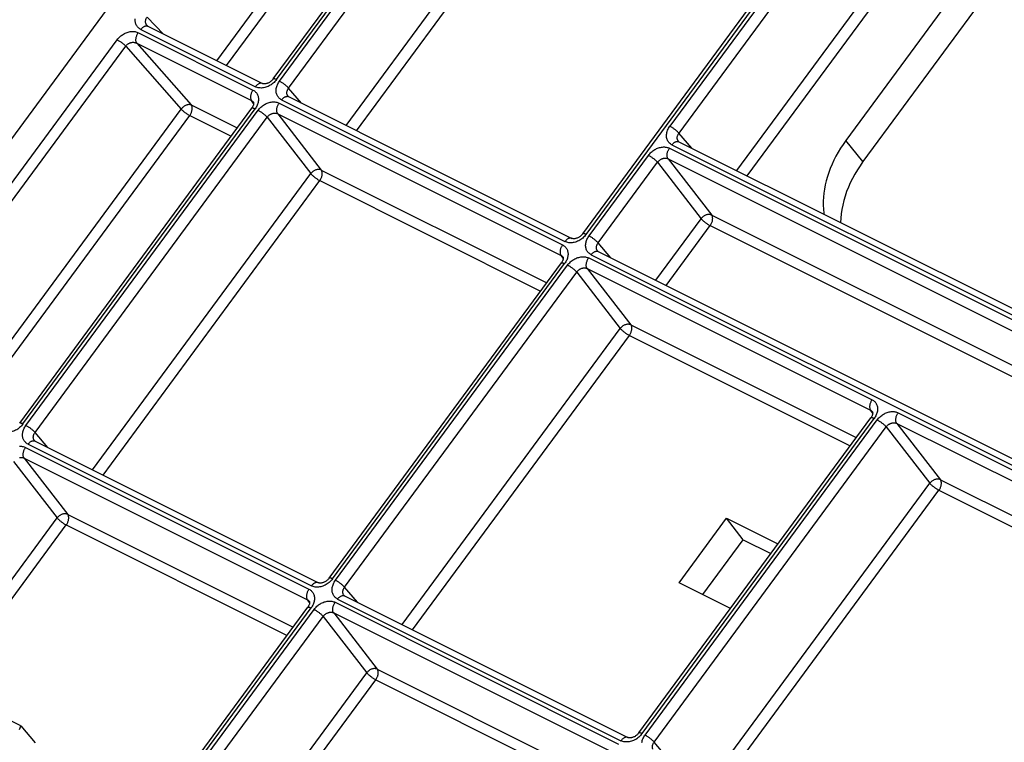
# Model space of a CAD drawing. Units: millimetres. Extents: x 64 to 222, y 38 to 181.
# Drawn here: x 86 to 122, y 97 to 123 of the extents above; entities that cross this region are included whole.
import ezdxf

# ---------------------------------------------------------------- set-up
doc = ezdxf.new("R2010")
doc.units = ezdxf.units.MM
doc.header["$LTSCALE"] = 15.367
doc.layers.get('0').update_dxf_attribs({"linetype": 'CONTINUOUS'})
doc.layers.add('DRAFT', color=7, linetype='CONTINUOUS')
doc.layers.add('RACCORDO', color=7, linetype='CONTINUOUS')

msp = doc.modelspace()

# ---------------------------------------------------------------- linework, layer by layer
at = {"color": 7, "linetype": 'CONTINUOUS'}
msp.add_line((126.816, 132.736), (116.389, 118.582), dxfattribs=at)
at = {"layer": 'DRAFT', "color": 7, "linetype": 'CONTINUOUS'}
for p, q in [((127.442, 131.967), (117.016, 117.812)), ((110.293, 102.424), (112.031, 104.783)), ((112.642, 103.993), (112.031, 104.783)), ((112.031, 104.783), (113.91, 103.843)), ((111.165, 101.988), (112.642, 103.993)), ((112.642, 103.993), (113.649, 103.49)), ((112.172, 101.484), (110.293, 102.424)), ((86.23, 97.194), (84.762, 97.928))]:
    msp.add_line(p, q, dxfattribs=at)
at = {"layer": 'DRAFT', "color": 253, "linetype": 'CONTINUOUS'}
msp.add_line((117.016, 117.812), (116.389, 118.582), dxfattribs=at)
at = {"layer": 'DRAFT', "color": 7, "linetype": 'CONTINUOUS'}
for points in [[(117.016, 117.812), (116.91, 117.662), (116.81, 117.509), (116.717, 117.354), (116.632, 117.196), (116.553, 117.036), (116.482, 116.875), (116.418, 116.713), (116.362, 116.55), (116.314, 116.388), (116.274, 116.225), (116.242, 116.061), (116.218, 115.9), (116.202, 115.739), (116.195, 115.585)], [(86.187, 97.06), (86.211, 97.126), (86.23, 97.194)]]:
    msp.add_lwpolyline(points, dxfattribs=at)
at = {"layer": 'RACCORDO', "color": 7, "linetype": 'CONTINUOUS'}
for p, q in [((130.647, 179.408), (67.527, 93.717)), ((95.462, 120.831), (103.946, 132.349)), ((106.776, 115.174), (115.26, 126.692)), ((90.877, 122.756), (95.066, 120.662)), ((94.731, 119.987), (94.731, 119.987)), ((96.023, 120.184), (106.38, 115.005)), ((86.194, 108.25), (94.678, 119.767)), ((110.271, 118.552), (110.271, 118.552)), ((110.29, 118.537), (143.275, 102.045)), ((107.336, 114.527), (140.321, 98.034)), ((97.508, 102.593), (105.992, 114.11)), ((106.044, 114.331), (106.044, 114.33)), ((108.822, 96.936), (117.306, 108.453)), ((117.358, 108.674), (117.358, 108.674)), ((86.755, 107.602), (97.112, 102.424)), ((98.069, 101.945), (108.426, 96.767)), ((91.571, 94.533), (96.724, 101.529)), ((96.777, 101.749), (96.777, 101.749)), ((86.23, 97.194), (86.761, 96.57))]:
    msp.add_line(p, q, dxfattribs=at)
at = {"layer": 'RACCORDO', "color": 253, "linetype": 'CONTINUOUS'}
for p, q in [((124.755, 139.193), (109.958, 119.104)), ((125.087, 138.938), (110.29, 118.849)), ((126.682, 136.879), (112.396, 117.484)), ((127.013, 136.624), (112.776, 117.294)), ((93.398, 121.496), (101.364, 132.31)), ((93.752, 121.319), (101.676, 132.077)), ((95.582, 120.805), (104.066, 132.323)), ((95.69, 120.751), (104.174, 132.269)), ((96.022, 120.496), (104.506, 132.013)), ((98.128, 119.131), (106.1, 129.954)), ((98.508, 118.941), (106.432, 129.699)), ((106.895, 115.148), (115.379, 126.666)), ((91.449, 122.47), (90.852, 123.092)), ((90.533, 122.519), (94.721, 120.425)), ((90.621, 122.64), (94.81, 120.546)), ((81.272, 110.743), (89.757, 122.263)), ((81.584, 110.51), (90.07, 122.03)), ((90.07, 122.03), (92.096, 119.728)), ((90.478, 122.134), (92.463, 119.88)), ((90.478, 122.134), (94.667, 120.04)), ((95.554, 120.77), (95.525, 120.737)), ((95.582, 120.805), (95.554, 120.77)), ((95.984, 120.226), (95.977, 120.239)), ((96.49, 119.95), (96.022, 120.496)), ((92.463, 119.88), (94.143, 119.04)), ((94.744, 119.937), (94.667, 120.04)), ((95.678, 119.947), (106.035, 114.768)), ((95.767, 120.067), (106.124, 114.889)), ((84.131, 108.914), (92.096, 119.728)), ((84.484, 108.737), (92.409, 119.495)), ((86.314, 108.224), (94.798, 119.741)), ((86.423, 108.169), (94.906, 119.687)), ((92.409, 119.495), (93.921, 118.739)), ((95.624, 119.561), (97.219, 117.502)), ((95.624, 119.561), (105.981, 114.383)), ((86.754, 107.914), (95.238, 119.432)), ((95.238, 119.432), (96.833, 117.373)), ((110.758, 118.303), (110.29, 118.849)), ((110.035, 118.421), (143.019, 101.928)), ((110.252, 118.578), (110.244, 118.593)), ((110.276, 118.543), (110.29, 118.537)), ((107.004, 115.094), (109.174, 118.04)), ((109.946, 118.3), (142.93, 101.808)), ((107.336, 114.839), (109.506, 117.785)), ((109.506, 117.785), (111.101, 115.726)), ((109.892, 117.915), (111.486, 115.856)), ((109.892, 117.915), (142.876, 101.423)), ((88.86, 106.549), (96.833, 117.373)), ((97.219, 117.502), (105.457, 113.384)), ((89.24, 106.359), (97.164, 117.117)), ((97.164, 117.117), (105.235, 113.082)), ((109.442, 113.474), (111.101, 115.726)), ((111.486, 115.856), (142.352, 100.423)), ((109.821, 113.284), (111.432, 115.471)), ((111.432, 115.471), (142.13, 100.122)), ((106.868, 115.113), (106.839, 115.08)), ((106.895, 115.148), (106.868, 115.113)), ((107.804, 114.293), (107.336, 114.839)), ((107.297, 114.569), (107.29, 114.582)), ((97.628, 102.567), (106.112, 114.084)), ((106.057, 114.28), (105.981, 114.383)), ((106.992, 114.29), (117.349, 109.111)), ((107.081, 114.41), (140.065, 97.918)), ((97.736, 102.513), (106.22, 114.03)), ((98.068, 102.257), (106.552, 113.775)), ((106.552, 113.775), (108.147, 111.716)), ((106.938, 113.905), (108.532, 111.846)), ((106.938, 113.905), (117.295, 108.726)), ((100.174, 100.893), (108.147, 111.716)), ((108.532, 111.846), (116.77, 107.727)), ((100.554, 100.703), (108.478, 111.46)), ((108.478, 111.46), (116.548, 107.425)), ((117.371, 108.623), (117.295, 108.726)), ((108.942, 96.91), (117.425, 108.427)), ((109.05, 96.856), (117.534, 108.373)), ((118.306, 108.633), (128.662, 103.454)), ((86.287, 108.189), (86.257, 108.155)), ((86.314, 108.224), (86.287, 108.189)), ((109.382, 96.6), (117.865, 108.118)), ((117.865, 108.118), (119.46, 106.059)), ((118.251, 108.248), (119.846, 106.189)), ((118.251, 108.248), (128.608, 103.069)), ((86.716, 107.644), (86.709, 107.658)), ((87.222, 107.368), (86.754, 107.914)), ((86.41, 107.365), (96.767, 102.187)), ((86.499, 107.486), (96.856, 102.307)), ((86.356, 106.98), (87.951, 104.921)), ((86.356, 106.98), (96.713, 101.801)), ((85.97, 106.85), (87.565, 104.791)), ((119.846, 106.189), (128.084, 102.07)), ((111.488, 95.236), (119.46, 106.059)), ((111.868, 95.046), (119.792, 105.804)), ((119.792, 105.804), (127.862, 101.769)), ((82.923, 98.489), (87.565, 104.791)), ((87.951, 104.921), (96.189, 100.802)), ((83.303, 98.299), (87.897, 104.536)), ((87.897, 104.536), (95.967, 100.501)), ((97.628, 102.567), (97.6, 102.532)), ((97.6, 102.532), (97.571, 102.498)), ((98.536, 101.712), (98.068, 102.257)), ((98.03, 101.987), (98.023, 102.001)), ((91.691, 94.507), (96.844, 101.503)), ((96.79, 101.699), (96.713, 101.801)), ((97.724, 101.708), (108.081, 96.53)), ((97.813, 101.829), (108.17, 96.65)), ((88.469, 89.931), (96.952, 101.449)), ((88.8, 89.676), (97.284, 101.193)), ((97.284, 101.193), (98.879, 99.134)), ((97.67, 101.323), (99.265, 99.264)), ((97.67, 101.323), (108.027, 96.145)), ((90.906, 88.311), (98.879, 99.134)), ((99.265, 99.264), (107.503, 95.145)), ((91.286, 88.121), (99.211, 98.879)), ((99.211, 98.879), (107.281, 94.844)), ((108.914, 96.875), (108.885, 96.842)), ((108.942, 96.91), (108.914, 96.875)), ((109.85, 96.055), (109.382, 96.6))]:
    msp.add_line(p, q, dxfattribs=at)
for points in [[(90.836, 122.796), (90.827, 122.81), (90.818, 122.825), (90.811, 122.84), (90.805, 122.856), (90.8, 122.873), (90.797, 122.889), (90.795, 122.906), (90.794, 122.924), (90.794, 122.941), (90.796, 122.958), (90.799, 122.976), (90.803, 122.993), (90.808, 123.01), (90.814, 123.027), (90.822, 123.044), (90.831, 123.06), (90.841, 123.076), (90.852, 123.092)], [(90.621, 122.64), (90.594, 122.655), (90.568, 122.672), (90.544, 122.691), (90.521, 122.712), (90.501, 122.735), (90.483, 122.759), (90.467, 122.784), (90.453, 122.812), (90.441, 122.84), (90.432, 122.869), (90.424, 122.9), (90.42, 122.931), (90.417, 122.963), (90.417, 122.995), (90.419, 123.028)], [(90.621, 122.64), (90.637, 122.66), (90.653, 122.678), (90.67, 122.695), (90.687, 122.711), (90.705, 122.725), (90.723, 122.737), (90.742, 122.747), (90.76, 122.755), (90.778, 122.762), (90.796, 122.766), (90.813, 122.768), (90.83, 122.768), (90.847, 122.766), (90.862, 122.762), (90.877, 122.756)], [(90.857, 122.771), (90.847, 122.782), (90.836, 122.796)], [(89.757, 122.263), (89.781, 122.294), (89.806, 122.323), (89.833, 122.351), (89.861, 122.377), (89.891, 122.403), (89.922, 122.426), (89.954, 122.448), (89.987, 122.469), (90.021, 122.488), (90.055, 122.505), (90.091, 122.52), (90.126, 122.533), (90.162, 122.543), (90.198, 122.552), (90.234, 122.559), (90.27, 122.563), (90.306, 122.566), (90.341, 122.566), (90.375, 122.563), (90.409, 122.559), (90.441, 122.552), (90.473, 122.544), (90.503, 122.533), (90.533, 122.519)], [(90.478, 122.134), (90.469, 122.149), (90.461, 122.164), (90.454, 122.182), (90.449, 122.201), (90.445, 122.221), (90.443, 122.242), (90.442, 122.264), (90.443, 122.287), (90.446, 122.31), (90.45, 122.334), (90.455, 122.359), (90.462, 122.383), (90.471, 122.407), (90.481, 122.431), (90.492, 122.454), (90.504, 122.477), (90.518, 122.499), (90.533, 122.519)], [(89.757, 122.263), (89.778, 122.252), (89.799, 122.24), (89.822, 122.227), (89.844, 122.213), (89.867, 122.198), (89.89, 122.183), (89.913, 122.166), (89.936, 122.149), (89.958, 122.132), (89.979, 122.115), (90, 122.097), (90.019, 122.08), (90.038, 122.063), (90.054, 122.046), (90.07, 122.03)], [(90.07, 122.03), (90.081, 122.045), (90.094, 122.06), (90.107, 122.074), (90.122, 122.087), (90.137, 122.099), (90.153, 122.111), (90.169, 122.121), (90.186, 122.131), (90.204, 122.139), (90.222, 122.147), (90.24, 122.154), (90.259, 122.159), (90.278, 122.163), (90.297, 122.166), (90.316, 122.169), (90.335, 122.169), (90.354, 122.169), (90.373, 122.168), (90.392, 122.165), (90.41, 122.161), (90.428, 122.156), (90.445, 122.15), (90.462, 122.143), (90.478, 122.134)], [(95.525, 120.737), (95.494, 120.705), (95.46, 120.675), (95.425, 120.647), (95.389, 120.621), (95.351, 120.598), (95.312, 120.576), (95.273, 120.557), (95.232, 120.541), (95.191, 120.527), (95.151, 120.516), (95.11, 120.508), (95.069, 120.503), (95.029, 120.5), (94.989, 120.501), (94.951, 120.504), (94.913, 120.51), (94.878, 120.519), (94.843, 120.531), (94.81, 120.546)], [(95.066, 120.662), (95.051, 120.668), (95.036, 120.672), (95.019, 120.674), (95.002, 120.674), (94.985, 120.672), (94.967, 120.667), (94.949, 120.661), (94.93, 120.653), (94.912, 120.642), (94.894, 120.63), (94.876, 120.616), (94.859, 120.601), (94.842, 120.584), (94.826, 120.565), (94.81, 120.546)], [(95.582, 120.805), (95.564, 120.814), (95.547, 120.821), (95.532, 120.827), (95.517, 120.832), (95.504, 120.836), (95.493, 120.838), (95.483, 120.839), (95.475, 120.838), (95.468, 120.836), (95.463, 120.833), (95.462, 120.831)], [(95.767, 120.067), (95.74, 120.082), (95.714, 120.099), (95.691, 120.118), (95.669, 120.138), (95.649, 120.16), (95.631, 120.184), (95.615, 120.21), (95.601, 120.236), (95.59, 120.264), (95.581, 120.294), (95.573, 120.324), (95.569, 120.355), (95.566, 120.387), (95.566, 120.42), (95.569, 120.453), (95.573, 120.486), (95.58, 120.52), (95.589, 120.554), (95.601, 120.588), (95.615, 120.621), (95.63, 120.654), (95.648, 120.687), (95.668, 120.719), (95.69, 120.751)], [(96.022, 120.496), (96.01, 120.509), (95.997, 120.524), (95.983, 120.538), (95.967, 120.554), (95.95, 120.569), (95.932, 120.585), (95.913, 120.601), (95.894, 120.617), (95.874, 120.633), (95.853, 120.649), (95.832, 120.664), (95.811, 120.679), (95.79, 120.693), (95.769, 120.706), (95.749, 120.719), (95.728, 120.731), (95.709, 120.741), (95.69, 120.751)], [(94.721, 120.425), (94.707, 120.404), (94.693, 120.382), (94.681, 120.36), (94.67, 120.336), (94.66, 120.312), (94.651, 120.288), (94.644, 120.264), (94.639, 120.24), (94.634, 120.216), (94.632, 120.193), (94.631, 120.17), (94.631, 120.148), (94.634, 120.126), (94.637, 120.106), (94.643, 120.088), (94.649, 120.07), (94.658, 120.054), (94.667, 120.04)], [(94.721, 120.425), (94.749, 120.41), (94.774, 120.393), (94.797, 120.375), (94.819, 120.354), (94.839, 120.332), (94.857, 120.308), (94.873, 120.283), (94.887, 120.256), (94.898, 120.228), (94.908, 120.199), (94.915, 120.168), (94.919, 120.137), (94.922, 120.105), (94.922, 120.073), (94.92, 120.039), (94.915, 120.006), (94.908, 119.972), (94.899, 119.938), (94.887, 119.905), (94.874, 119.871), (94.858, 119.838), (94.84, 119.805), (94.82, 119.773), (94.798, 119.741)], [(95.977, 120.239), (95.971, 120.253), (95.966, 120.268), (95.963, 120.283), (95.96, 120.299), (95.959, 120.315), (95.959, 120.331), (95.96, 120.348), (95.963, 120.364), (95.966, 120.381), (95.971, 120.398), (95.977, 120.415), (95.983, 120.431), (95.992, 120.448), (96.001, 120.464), (96.011, 120.48), (96.022, 120.496)], [(96.003, 120.198), (96.001, 120.201), (95.992, 120.213), (95.984, 120.226)], [(92.463, 119.88), (92.445, 119.887), (92.427, 119.891), (92.407, 119.893), (92.387, 119.894), (92.366, 119.893), (92.344, 119.889), (92.321, 119.884), (92.299, 119.878), (92.276, 119.869), (92.254, 119.859), (92.231, 119.847), (92.209, 119.833), (92.188, 119.819), (92.168, 119.802), (92.148, 119.785), (92.13, 119.767), (92.112, 119.748), (92.096, 119.728)], [(92.409, 119.495), (92.423, 119.516), (92.436, 119.538), (92.449, 119.56), (92.46, 119.583), (92.47, 119.607), (92.478, 119.631), (92.486, 119.656), (92.491, 119.68), (92.495, 119.704), (92.498, 119.727), (92.499, 119.75), (92.498, 119.772), (92.496, 119.794), (92.493, 119.814), (92.487, 119.833), (92.481, 119.85), (92.472, 119.866), (92.463, 119.88)], [(94.667, 120.04), (94.681, 120.033), (94.693, 120.024), (94.705, 120.015), (94.716, 120.005), (94.726, 119.994), (94.731, 119.987)], [(94.906, 119.687), (94.93, 119.718), (94.956, 119.747), (94.983, 119.775), (95.011, 119.802), (95.041, 119.828), (95.072, 119.852), (95.104, 119.874), (95.137, 119.895), (95.171, 119.914), (95.206, 119.93), (95.241, 119.946), (95.277, 119.959), (95.312, 119.969), (95.348, 119.978), (95.384, 119.985), (95.42, 119.989), (95.455, 119.992), (95.489, 119.992), (95.523, 119.99), (95.556, 119.985), (95.589, 119.979), (95.619, 119.97), (95.649, 119.96), (95.678, 119.947)], [(95.624, 119.561), (95.614, 119.576), (95.606, 119.592), (95.599, 119.609), (95.594, 119.628), (95.59, 119.648), (95.588, 119.669), (95.588, 119.691), (95.589, 119.714), (95.591, 119.738), (95.595, 119.762), (95.601, 119.786), (95.608, 119.81), (95.617, 119.834), (95.626, 119.858), (95.638, 119.881), (95.65, 119.904), (95.664, 119.926), (95.678, 119.947)], [(95.767, 120.067), (95.782, 120.087), (95.799, 120.105), (95.815, 120.122), (95.833, 120.138), (95.851, 120.152), (95.869, 120.164), (95.887, 120.174), (95.905, 120.183), (95.924, 120.189), (95.941, 120.193), (95.959, 120.195), (95.976, 120.196), (95.992, 120.194), (96.008, 120.19), (96.023, 120.184)], [(92.096, 119.728), (92.112, 119.712), (92.129, 119.696), (92.147, 119.678), (92.166, 119.661), (92.187, 119.644), (92.208, 119.626), (92.23, 119.609), (92.253, 119.592), (92.276, 119.576), (92.299, 119.56), (92.322, 119.545), (92.345, 119.531), (92.367, 119.518), (92.388, 119.506), (92.409, 119.495)], [(94.678, 119.767), (94.679, 119.769), (94.684, 119.772), (94.691, 119.774), (94.699, 119.775), (94.709, 119.774), (94.72, 119.772), (94.733, 119.768), (94.748, 119.763), (94.763, 119.757), (94.78, 119.75), (94.798, 119.741)], [(94.906, 119.687), (94.925, 119.677), (94.945, 119.667), (94.965, 119.655), (94.985, 119.642), (95.006, 119.629), (95.027, 119.615), (95.048, 119.6), (95.069, 119.585), (95.09, 119.569), (95.11, 119.553), (95.13, 119.537), (95.148, 119.521), (95.166, 119.505), (95.183, 119.49), (95.199, 119.474), (95.213, 119.46), (95.226, 119.445), (95.238, 119.432)], [(95.238, 119.432), (95.25, 119.447), (95.262, 119.462), (95.276, 119.476), (95.29, 119.49), (95.305, 119.503), (95.32, 119.515), (95.336, 119.526), (95.353, 119.536), (95.37, 119.546), (95.387, 119.554), (95.404, 119.562), (95.422, 119.568), (95.44, 119.574), (95.458, 119.578), (95.476, 119.582), (95.494, 119.584), (95.511, 119.585), (95.529, 119.585), (95.546, 119.584), (95.563, 119.581), (95.579, 119.578), (95.594, 119.574), (95.609, 119.568), (95.624, 119.561)], [(110.035, 118.421), (110.004, 118.438), (109.975, 118.458), (109.949, 118.48), (109.925, 118.504), (109.904, 118.531), (109.885, 118.56), (109.869, 118.59), (109.856, 118.622), (109.846, 118.656), (109.839, 118.691), (109.835, 118.727), (109.834, 118.764), (109.836, 118.802), (109.841, 118.84), (109.849, 118.879), (109.86, 118.917), (109.874, 118.956), (109.891, 118.994), (109.911, 119.031), (109.933, 119.068), (109.958, 119.104)], [(110.29, 118.849), (110.278, 118.863), (110.265, 118.877), (110.251, 118.892), (110.235, 118.907), (110.218, 118.923), (110.2, 118.939), (110.181, 118.955), (110.162, 118.971), (110.142, 118.987), (110.121, 119.002), (110.1, 119.017), (110.079, 119.032), (110.058, 119.046), (110.037, 119.06), (110.016, 119.072), (109.996, 119.084), (109.977, 119.095), (109.958, 119.104)], [(110.244, 118.593), (110.238, 118.609), (110.233, 118.626), (110.229, 118.643), (110.227, 118.661), (110.227, 118.68), (110.228, 118.699), (110.23, 118.718), (110.234, 118.737), (110.24, 118.756), (110.247, 118.775), (110.256, 118.794), (110.266, 118.813), (110.277, 118.831), (110.29, 118.849)], [(110.035, 118.421), (110.05, 118.44), (110.066, 118.459), (110.083, 118.476), (110.101, 118.492), (110.118, 118.505), (110.137, 118.517), (110.155, 118.528), (110.173, 118.536), (110.191, 118.542), (110.209, 118.547), (110.227, 118.549), (110.244, 118.549), (110.26, 118.547), (110.276, 118.543)], [(110.271, 118.552), (110.262, 118.563), (110.252, 118.578)], [(109.174, 118.04), (109.198, 118.071), (109.224, 118.101), (109.25, 118.129), (109.279, 118.156), (109.309, 118.181), (109.34, 118.205), (109.372, 118.228), (109.405, 118.248), (109.439, 118.267), (109.474, 118.284), (109.509, 118.299), (109.544, 118.312), (109.58, 118.323), (109.616, 118.332), (109.652, 118.338), (109.687, 118.343), (109.723, 118.345), (109.757, 118.345), (109.791, 118.343), (109.824, 118.339), (109.856, 118.332), (109.887, 118.324), (109.917, 118.313), (109.946, 118.3)], [(109.174, 118.04), (109.193, 118.031), (109.212, 118.02), (109.233, 118.008), (109.253, 117.996), (109.274, 117.982), (109.295, 117.968), (109.316, 117.953), (109.337, 117.938), (109.358, 117.923), (109.378, 117.907), (109.397, 117.891), (109.416, 117.875), (109.434, 117.859), (109.451, 117.843), (109.467, 117.828), (109.481, 117.813), (109.494, 117.799), (109.506, 117.785)], [(109.892, 117.915), (109.882, 117.929), (109.874, 117.945), (109.867, 117.963), (109.862, 117.981), (109.858, 118.002), (109.856, 118.023), (109.855, 118.045), (109.856, 118.068), (109.859, 118.091), (109.863, 118.115), (109.869, 118.139), (109.876, 118.163), (109.884, 118.188), (109.894, 118.211), (109.905, 118.235), (109.918, 118.257), (109.931, 118.279), (109.946, 118.3)], [(109.506, 117.785), (109.518, 117.801), (109.53, 117.815), (109.544, 117.83), (109.558, 117.843), (109.573, 117.856), (109.588, 117.868), (109.604, 117.88), (109.62, 117.89), (109.637, 117.899), (109.655, 117.908), (109.672, 117.915), (109.69, 117.922), (109.708, 117.927), (109.726, 117.932), (109.744, 117.935), (109.762, 117.937), (109.779, 117.938), (109.797, 117.938), (109.814, 117.937), (109.83, 117.935), (109.847, 117.932), (109.862, 117.927), (109.877, 117.922), (109.892, 117.915)], [(97.219, 117.502), (97.2, 117.511), (97.18, 117.517), (97.158, 117.521), (97.136, 117.524), (97.113, 117.524), (97.09, 117.523), (97.066, 117.52), (97.043, 117.514), (97.019, 117.507), (96.995, 117.498), (96.972, 117.488), (96.949, 117.475), (96.927, 117.462), (96.906, 117.446), (96.885, 117.429), (96.867, 117.412), (96.849, 117.393), (96.833, 117.373)], [(96.833, 117.373), (96.844, 117.359), (96.857, 117.345), (96.871, 117.33), (96.887, 117.315), (96.904, 117.299), (96.922, 117.284), (96.941, 117.268), (96.96, 117.252), (96.98, 117.236), (97.001, 117.22), (97.022, 117.205), (97.043, 117.19), (97.064, 117.176), (97.085, 117.162), (97.106, 117.15), (97.126, 117.138), (97.146, 117.127), (97.164, 117.117)], [(97.164, 117.117), (97.179, 117.138), (97.193, 117.16), (97.205, 117.183), (97.216, 117.206), (97.226, 117.23), (97.235, 117.254), (97.242, 117.279), (97.247, 117.303), (97.251, 117.327), (97.254, 117.35), (97.255, 117.373), (97.254, 117.395), (97.252, 117.417), (97.248, 117.437), (97.243, 117.455), (97.236, 117.473), (97.228, 117.488), (97.219, 117.502)], [(111.486, 115.856), (111.467, 115.864), (111.447, 115.87), (111.426, 115.875), (111.404, 115.877), (111.381, 115.878), (111.358, 115.876), (111.334, 115.873), (111.31, 115.868), (111.286, 115.861), (111.263, 115.852), (111.239, 115.841), (111.217, 115.829), (111.195, 115.815), (111.173, 115.8), (111.153, 115.783), (111.134, 115.765), (111.117, 115.746), (111.101, 115.726)], [(111.101, 115.726), (111.112, 115.713), (111.125, 115.699), (111.139, 115.684), (111.155, 115.669), (111.172, 115.653), (111.189, 115.637), (111.208, 115.621), (111.228, 115.605), (111.248, 115.589), (111.269, 115.574), (111.29, 115.558), (111.311, 115.544), (111.332, 115.529), (111.353, 115.516), (111.374, 115.503), (111.394, 115.491), (111.413, 115.481), (111.432, 115.471)], [(111.432, 115.471), (111.447, 115.492), (111.46, 115.514), (111.473, 115.536), (111.484, 115.56), (111.494, 115.584), (111.502, 115.608), (111.51, 115.632), (111.515, 115.656), (111.519, 115.68), (111.522, 115.704), (111.523, 115.727), (111.522, 115.749), (111.52, 115.77), (111.516, 115.79), (111.511, 115.809), (111.504, 115.826), (111.496, 115.842), (111.486, 115.856)], [(106.895, 115.148), (106.878, 115.157), (106.861, 115.164), (106.845, 115.17), (106.831, 115.175), (106.818, 115.179), (106.806, 115.181), (106.797, 115.182), (106.788, 115.181), (106.782, 115.179), (106.777, 115.176), (106.776, 115.174)], [(106.839, 115.08), (106.807, 115.048), (106.774, 115.019), (106.739, 114.99), (106.703, 114.965), (106.665, 114.941), (106.626, 114.919), (106.586, 114.9), (106.546, 114.884), (106.505, 114.87), (106.464, 114.859), (106.423, 114.851), (106.383, 114.846), (106.343, 114.843), (106.303, 114.844), (106.265, 114.847), (106.227, 114.853), (106.191, 114.862), (106.157, 114.874), (106.124, 114.889)], [(106.379, 115.005), (106.365, 115.011), (106.349, 115.015), (106.333, 115.017), (106.316, 115.017), (106.298, 115.015), (106.28, 115.01), (106.262, 115.004), (106.244, 114.996), (106.226, 114.986), (106.208, 114.973), (106.19, 114.96), (106.172, 114.944), (106.155, 114.927), (106.139, 114.908), (106.124, 114.889)], [(107.081, 114.41), (107.053, 114.425), (107.028, 114.442), (107.004, 114.461), (106.983, 114.481), (106.963, 114.504), (106.945, 114.527), (106.929, 114.553), (106.915, 114.58), (106.904, 114.607), (106.894, 114.637), (106.887, 114.667), (106.882, 114.698), (106.88, 114.73), (106.88, 114.763), (106.882, 114.796), (106.887, 114.829), (106.894, 114.863), (106.903, 114.897), (106.915, 114.931), (106.928, 114.964), (106.944, 114.998), (106.962, 115.03), (106.982, 115.062), (107.004, 115.094)], [(107.336, 114.839), (107.324, 114.852), (107.311, 114.867), (107.296, 114.882), (107.281, 114.897), (107.264, 114.913), (107.246, 114.928), (107.227, 114.944), (107.208, 114.96), (107.187, 114.976), (107.167, 114.992), (107.146, 115.007), (107.125, 115.022), (107.104, 115.036), (107.083, 115.049), (107.062, 115.062), (107.042, 115.074), (107.023, 115.084), (107.004, 115.094)], [(107.29, 114.582), (107.284, 114.597), (107.28, 114.611), (107.276, 114.626), (107.274, 114.642), (107.273, 114.658), (107.273, 114.674), (107.274, 114.691), (107.276, 114.707), (107.28, 114.724), (107.284, 114.741), (107.29, 114.758), (107.297, 114.774), (107.305, 114.791), (107.314, 114.807), (107.324, 114.823), (107.336, 114.839)], [(106.035, 114.768), (106.02, 114.747), (106.007, 114.725), (105.995, 114.703), (105.983, 114.679), (105.974, 114.656), (105.965, 114.631), (105.958, 114.607), (105.952, 114.583), (105.948, 114.559), (105.946, 114.536), (105.945, 114.513), (105.945, 114.491), (105.947, 114.47), (105.951, 114.45), (105.956, 114.431), (105.963, 114.413), (105.971, 114.397), (105.981, 114.383)], [(106.035, 114.768), (106.062, 114.753), (106.088, 114.736), (106.111, 114.718), (106.133, 114.697), (106.153, 114.675), (106.171, 114.651), (106.187, 114.626), (106.201, 114.599), (106.212, 114.571), (106.221, 114.542), (106.228, 114.511), (106.233, 114.48), (106.236, 114.448), (106.236, 114.416), (106.233, 114.383), (106.229, 114.349), (106.222, 114.315), (106.213, 114.281), (106.201, 114.248), (106.187, 114.214), (106.172, 114.181), (106.154, 114.148), (106.134, 114.116), (106.112, 114.084)], [(107.081, 114.41), (107.096, 114.43), (107.112, 114.449), (107.129, 114.466), (107.147, 114.481), (107.164, 114.495), (107.183, 114.507), (107.201, 114.517), (107.219, 114.526), (107.237, 114.532), (107.255, 114.536), (107.273, 114.539), (107.29, 114.539), (107.306, 114.537), (107.322, 114.533), (107.336, 114.527)], [(107.317, 114.541), (107.314, 114.544), (107.305, 114.556), (107.297, 114.569)], [(105.981, 114.383), (105.994, 114.376), (106.007, 114.367), (106.019, 114.358), (106.029, 114.348), (106.039, 114.337), (106.044, 114.331)], [(105.992, 114.11), (105.993, 114.112), (105.998, 114.115), (106.005, 114.117), (106.013, 114.118), (106.023, 114.117), (106.034, 114.115), (106.047, 114.111), (106.061, 114.106), (106.077, 114.1), (106.094, 114.093), (106.112, 114.084)], [(106.22, 114.03), (106.244, 114.061), (106.27, 114.09), (106.296, 114.118), (106.325, 114.145), (106.355, 114.171), (106.386, 114.195), (106.418, 114.217), (106.451, 114.238), (106.485, 114.257), (106.52, 114.274), (106.555, 114.289), (106.59, 114.302), (106.626, 114.313), (106.662, 114.321), (106.698, 114.328), (106.733, 114.333), (106.768, 114.335), (106.803, 114.335), (106.837, 114.333), (106.87, 114.329), (106.902, 114.322), (106.933, 114.313), (106.963, 114.303), (106.992, 114.29)], [(106.938, 113.905), (106.928, 113.919), (106.92, 113.935), (106.913, 113.952), (106.908, 113.971), (106.904, 113.991), (106.902, 114.012), (106.901, 114.034), (106.902, 114.057), (106.905, 114.081), (106.909, 114.105), (106.915, 114.129), (106.922, 114.153), (106.93, 114.177), (106.94, 114.201), (106.951, 114.224), (106.964, 114.247), (106.977, 114.269), (106.992, 114.29)], [(106.22, 114.03), (106.239, 114.02), (106.258, 114.01), (106.278, 113.998), (106.299, 113.985), (106.32, 113.972), (106.341, 113.958), (106.362, 113.943), (106.383, 113.928), (106.404, 113.912), (106.424, 113.896), (106.443, 113.88), (106.462, 113.864), (106.48, 113.849), (106.497, 113.833), (106.513, 113.818), (106.527, 113.803), (106.54, 113.788), (106.552, 113.775)], [(106.552, 113.775), (106.564, 113.79), (106.576, 113.805), (106.59, 113.819), (106.604, 113.833), (106.618, 113.846), (106.634, 113.858), (106.65, 113.869), (106.666, 113.88), (106.683, 113.889), (106.701, 113.898), (106.718, 113.905), (106.736, 113.912), (106.754, 113.917), (106.772, 113.921), (106.79, 113.925), (106.808, 113.927), (106.825, 113.928), (106.843, 113.928), (106.86, 113.927), (106.876, 113.925), (106.892, 113.921), (106.908, 113.917), (106.923, 113.911), (106.938, 113.905)], [(108.532, 111.846), (108.513, 111.854), (108.493, 111.86), (108.472, 111.864), (108.45, 111.867), (108.427, 111.867), (108.404, 111.866), (108.38, 111.863), (108.356, 111.858), (108.332, 111.85), (108.309, 111.842), (108.285, 111.831), (108.263, 111.819), (108.241, 111.805), (108.219, 111.789), (108.199, 111.773), (108.18, 111.755), (108.163, 111.736), (108.147, 111.716)], [(108.147, 111.716), (108.158, 111.702), (108.171, 111.688), (108.185, 111.674), (108.201, 111.658), (108.218, 111.643), (108.235, 111.627), (108.254, 111.611), (108.274, 111.595), (108.294, 111.579), (108.315, 111.563), (108.336, 111.548), (108.357, 111.533), (108.378, 111.519), (108.399, 111.505), (108.42, 111.493), (108.44, 111.481), (108.459, 111.47), (108.478, 111.46)], [(108.478, 111.46), (108.493, 111.481), (108.506, 111.503), (108.519, 111.526), (108.53, 111.55), (108.54, 111.573), (108.548, 111.598), (108.555, 111.622), (108.561, 111.646), (108.565, 111.67), (108.568, 111.694), (108.569, 111.716), (108.568, 111.739), (108.566, 111.76), (108.562, 111.78), (108.557, 111.799), (108.55, 111.816), (108.542, 111.832), (108.532, 111.846)], [(117.349, 109.111), (117.334, 109.09), (117.321, 109.069), (117.308, 109.046), (117.297, 109.023), (117.287, 108.999), (117.279, 108.975), (117.272, 108.95), (117.266, 108.926), (117.262, 108.902), (117.259, 108.879), (117.258, 108.856), (117.259, 108.834), (117.261, 108.813), (117.265, 108.793), (117.27, 108.774), (117.277, 108.756), (117.285, 108.74), (117.295, 108.726)], [(117.349, 109.111), (117.376, 109.096), (117.401, 109.079), (117.425, 109.061), (117.447, 109.04), (117.467, 109.018), (117.485, 108.994), (117.5, 108.969), (117.514, 108.942), (117.526, 108.914), (117.535, 108.885), (117.542, 108.855), (117.547, 108.823), (117.549, 108.792), (117.549, 108.759), (117.547, 108.726), (117.542, 108.692), (117.535, 108.658), (117.526, 108.625), (117.515, 108.591), (117.501, 108.557), (117.485, 108.524), (117.467, 108.491), (117.447, 108.459), (117.425, 108.427)], [(117.295, 108.726), (117.308, 108.719), (117.321, 108.711), (117.332, 108.701), (117.343, 108.691), (117.353, 108.68), (117.358, 108.674)], [(117.306, 108.453), (117.307, 108.455), (117.312, 108.458), (117.318, 108.46), (117.326, 108.461), (117.336, 108.46), (117.348, 108.458), (117.361, 108.454), (117.375, 108.45), (117.391, 108.443), (117.408, 108.436), (117.425, 108.427)], [(117.534, 108.373), (117.558, 108.404), (117.583, 108.433), (117.61, 108.462), (117.639, 108.488), (117.668, 108.514), (117.7, 108.538), (117.732, 108.56), (117.765, 108.581), (117.799, 108.6), (117.833, 108.617), (117.869, 108.632), (117.904, 108.645), (117.94, 108.656), (117.976, 108.665), (118.011, 108.671), (118.047, 108.676), (118.082, 108.678), (118.117, 108.678), (118.151, 108.676), (118.184, 108.672), (118.216, 108.665), (118.247, 108.657), (118.277, 108.646), (118.306, 108.633)], [(117.534, 108.373), (117.553, 108.364), (117.572, 108.353), (117.592, 108.341), (117.613, 108.328), (117.634, 108.315), (117.655, 108.301), (117.676, 108.286), (117.697, 108.271), (117.717, 108.255), (117.738, 108.24), (117.757, 108.224), (117.776, 108.208), (117.794, 108.192), (117.811, 108.176), (117.826, 108.161), (117.841, 108.146), (117.854, 108.132), (117.865, 108.118)], [(118.251, 108.248), (118.242, 108.262), (118.234, 108.278), (118.227, 108.295), (118.222, 108.314), (118.218, 108.334), (118.216, 108.356), (118.215, 108.378), (118.216, 108.401), (118.219, 108.424), (118.223, 108.448), (118.228, 108.472), (118.235, 108.496), (118.244, 108.52), (118.254, 108.544), (118.265, 108.567), (118.277, 108.59), (118.291, 108.612), (118.306, 108.633)], [(86.257, 108.155), (86.226, 108.124), (86.193, 108.094), (86.158, 108.066), (86.121, 108.04), (86.084, 108.016), (86.045, 107.995), (86.005, 107.976), (85.965, 107.959), (85.924, 107.946), (85.883, 107.935), (85.842, 107.927), (85.801, 107.921), (85.761, 107.919), (85.722, 107.919), (85.683, 107.922), (85.646, 107.929), (85.61, 107.938), (85.576, 107.949), (85.542, 107.964)], [(86.314, 108.224), (86.296, 108.232), (86.28, 108.24), (86.264, 108.246), (86.25, 108.251), (86.237, 108.254), (86.225, 108.256), (86.215, 108.257), (86.207, 108.256), (86.2, 108.254), (86.196, 108.251), (86.194, 108.25)], [(86.499, 107.486), (86.472, 107.501), (86.447, 107.518), (86.423, 107.536), (86.401, 107.557), (86.381, 107.579), (86.363, 107.603), (86.348, 107.628), (86.334, 107.655), (86.322, 107.683), (86.313, 107.712), (86.306, 107.742), (86.301, 107.773), (86.299, 107.805), (86.299, 107.838), (86.301, 107.871), (86.306, 107.905), (86.312, 107.939), (86.322, 107.972), (86.333, 108.006), (86.347, 108.04), (86.363, 108.073), (86.381, 108.106), (86.4, 108.138), (86.423, 108.169)], [(86.754, 107.914), (86.743, 107.928), (86.73, 107.942), (86.715, 107.957), (86.699, 107.972), (86.683, 107.988), (86.665, 108.004), (86.646, 108.02), (86.626, 108.036), (86.606, 108.052), (86.585, 108.067), (86.565, 108.082), (86.543, 108.097), (86.522, 108.111), (86.501, 108.125), (86.481, 108.137), (86.461, 108.149), (86.441, 108.16), (86.423, 108.169)], [(117.865, 108.118), (117.877, 108.133), (117.89, 108.148), (117.903, 108.163), (117.917, 108.176), (117.932, 108.189), (117.948, 108.201), (117.964, 108.212), (117.98, 108.223), (117.997, 108.232), (118.014, 108.241), (118.032, 108.248), (118.05, 108.255), (118.068, 108.26), (118.085, 108.265), (118.103, 108.268), (118.121, 108.27), (118.139, 108.271), (118.156, 108.271), (118.173, 108.27), (118.19, 108.268), (118.206, 108.264), (118.222, 108.26), (118.237, 108.254), (118.251, 108.248)], [(86.499, 107.486), (86.515, 107.505), (86.531, 107.524), (86.548, 107.541), (86.565, 107.556), (86.583, 107.57), (86.601, 107.582), (86.619, 107.593), (86.638, 107.601), (86.656, 107.607), (86.674, 107.612), (86.691, 107.614), (86.708, 107.614), (86.725, 107.612), (86.74, 107.608), (86.755, 107.602)], [(86.709, 107.658), (86.703, 107.672), (86.698, 107.686), (86.695, 107.702), (86.693, 107.717), (86.691, 107.733), (86.691, 107.75), (86.693, 107.766), (86.695, 107.783), (86.698, 107.8), (86.703, 107.816), (86.709, 107.833), (86.716, 107.85), (86.724, 107.866), (86.733, 107.883), (86.743, 107.899), (86.754, 107.914)], [(86.735, 107.617), (86.733, 107.619), (86.724, 107.632), (86.716, 107.644)], [(86.187, 107.41), (86.222, 107.41), (86.256, 107.408), (86.289, 107.404), (86.321, 107.397), (86.352, 107.389), (86.382, 107.378), (86.41, 107.365)], [(86.356, 106.98), (86.347, 106.994), (86.339, 107.01), (86.332, 107.028), (86.326, 107.046), (86.323, 107.067), (86.321, 107.088), (86.32, 107.11), (86.321, 107.133), (86.324, 107.156), (86.328, 107.18), (86.333, 107.204), (86.34, 107.228), (86.349, 107.252), (86.359, 107.276), (86.37, 107.3), (86.382, 107.322), (86.396, 107.344), (86.41, 107.365)], [(86.19, 106.997), (86.208, 107), (86.226, 107.002), (86.244, 107.003), (86.261, 107.003), (86.278, 107.002), (86.295, 107), (86.311, 106.997), (86.327, 106.992), (86.342, 106.987), (86.356, 106.98)], [(119.846, 106.189), (119.827, 106.197), (119.807, 106.203), (119.786, 106.208), (119.764, 106.21), (119.741, 106.211), (119.718, 106.209), (119.694, 106.206), (119.67, 106.201), (119.646, 106.194), (119.622, 106.185), (119.599, 106.174), (119.576, 106.162), (119.554, 106.148), (119.533, 106.132), (119.513, 106.116), (119.494, 106.098), (119.476, 106.079), (119.46, 106.059)], [(119.792, 105.804), (119.806, 105.825), (119.82, 105.846), (119.832, 105.869), (119.844, 105.893), (119.854, 105.917), (119.862, 105.941), (119.869, 105.965), (119.875, 105.989), (119.879, 106.013), (119.881, 106.037), (119.882, 106.06), (119.882, 106.082), (119.879, 106.103), (119.876, 106.123), (119.87, 106.142), (119.864, 106.159), (119.856, 106.175), (119.846, 106.189)], [(119.46, 106.059), (119.472, 106.046), (119.485, 106.031), (119.499, 106.017), (119.514, 106.001), (119.531, 105.986), (119.549, 105.97), (119.568, 105.954), (119.588, 105.938), (119.608, 105.922), (119.628, 105.906), (119.649, 105.891), (119.671, 105.876), (119.692, 105.862), (119.713, 105.849), (119.733, 105.836), (119.754, 105.824), (119.773, 105.813), (119.792, 105.804)], [(87.951, 104.921), (87.932, 104.929), (87.912, 104.935), (87.891, 104.94), (87.869, 104.942), (87.846, 104.943), (87.822, 104.941), (87.799, 104.938), (87.775, 104.933), (87.751, 104.926), (87.727, 104.917), (87.704, 104.906), (87.681, 104.894), (87.659, 104.88), (87.638, 104.865), (87.618, 104.848), (87.599, 104.83), (87.581, 104.811), (87.565, 104.791)], [(87.565, 104.791), (87.577, 104.778), (87.589, 104.764), (87.604, 104.749), (87.619, 104.734), (87.636, 104.718), (87.654, 104.702), (87.673, 104.686), (87.692, 104.67), (87.713, 104.654), (87.733, 104.638), (87.754, 104.623), (87.775, 104.608), (87.797, 104.594), (87.818, 104.581), (87.838, 104.568), (87.858, 104.556), (87.878, 104.546), (87.897, 104.536)], [(87.897, 104.536), (87.911, 104.557), (87.925, 104.579), (87.937, 104.601), (87.949, 104.625), (87.958, 104.649), (87.967, 104.673), (87.974, 104.697), (87.98, 104.721), (87.984, 104.745), (87.986, 104.769), (87.987, 104.792), (87.987, 104.814), (87.984, 104.835), (87.981, 104.855), (87.975, 104.874), (87.969, 104.891), (87.96, 104.907), (87.951, 104.921)], [(97.628, 102.567), (97.61, 102.575), (97.593, 102.583), (97.578, 102.589), (97.563, 102.594), (97.55, 102.597), (97.539, 102.599), (97.529, 102.6), (97.521, 102.6), (97.514, 102.598), (97.509, 102.594), (97.508, 102.593)], [(97.571, 102.498), (97.54, 102.467), (97.506, 102.437), (97.471, 102.409), (97.435, 102.383), (97.397, 102.359), (97.358, 102.338), (97.319, 102.319), (97.278, 102.303), (97.237, 102.289), (97.197, 102.278), (97.156, 102.27), (97.115, 102.264), (97.075, 102.262), (97.035, 102.262), (96.997, 102.266), (96.96, 102.272), (96.924, 102.281), (96.889, 102.293), (96.856, 102.307)], [(97.112, 102.424), (97.097, 102.43), (97.082, 102.434), (97.065, 102.436), (97.048, 102.435), (97.031, 102.433), (97.013, 102.429), (96.995, 102.423), (96.976, 102.414), (96.958, 102.404), (96.94, 102.392), (96.922, 102.378), (96.905, 102.362), (96.888, 102.345), (96.872, 102.327), (96.856, 102.307)], [(97.813, 101.829), (97.786, 101.844), (97.76, 101.861), (97.737, 101.879), (97.715, 101.9), (97.695, 101.922), (97.677, 101.946), (97.661, 101.971), (97.647, 101.998), (97.636, 102.026), (97.627, 102.055), (97.62, 102.085), (97.615, 102.117), (97.612, 102.149), (97.612, 102.181), (97.615, 102.214), (97.619, 102.248), (97.626, 102.282), (97.635, 102.315), (97.647, 102.349), (97.661, 102.383), (97.676, 102.416), (97.694, 102.449), (97.714, 102.481), (97.736, 102.513)], [(98.068, 102.257), (98.056, 102.271), (98.043, 102.285), (98.029, 102.3), (98.013, 102.315), (97.996, 102.331), (97.978, 102.347), (97.96, 102.363), (97.94, 102.379), (97.92, 102.395), (97.899, 102.41), (97.878, 102.425), (97.857, 102.44), (97.836, 102.454), (97.815, 102.468), (97.795, 102.48), (97.774, 102.492), (97.755, 102.503), (97.736, 102.513)], [(98.023, 102.001), (98.017, 102.015), (98.012, 102.03), (98.009, 102.045), (98.006, 102.06), (98.005, 102.076), (98.005, 102.093), (98.006, 102.109), (98.009, 102.126), (98.012, 102.143), (98.017, 102.16), (98.023, 102.176), (98.03, 102.193), (98.038, 102.209), (98.047, 102.226), (98.057, 102.242), (98.068, 102.257)], [(96.767, 102.187), (96.753, 102.166), (96.739, 102.144), (96.727, 102.121), (96.716, 102.098), (96.706, 102.074), (96.697, 102.05), (96.69, 102.026), (96.685, 102.002), (96.68, 101.978), (96.678, 101.954), (96.677, 101.931), (96.678, 101.909), (96.68, 101.888), (96.683, 101.868), (96.689, 101.849), (96.695, 101.832), (96.704, 101.816), (96.713, 101.801)], [(96.767, 102.187), (96.795, 102.172), (96.82, 102.155), (96.844, 102.136), (96.865, 102.116), (96.885, 102.093), (96.903, 102.07), (96.919, 102.044), (96.933, 102.017), (96.944, 101.989), (96.954, 101.96), (96.961, 101.93), (96.966, 101.899), (96.968, 101.867), (96.968, 101.834), (96.966, 101.801), (96.961, 101.768), (96.954, 101.734), (96.945, 101.7), (96.933, 101.666), (96.92, 101.633), (96.904, 101.599), (96.886, 101.567), (96.866, 101.535), (96.844, 101.503)], [(97.813, 101.829), (97.828, 101.849), (97.845, 101.867), (97.861, 101.884), (97.879, 101.9), (97.897, 101.913), (97.915, 101.926), (97.933, 101.936), (97.951, 101.944), (97.97, 101.951), (97.988, 101.955), (98.005, 101.957), (98.022, 101.957), (98.038, 101.955), (98.054, 101.951), (98.069, 101.945)], [(98.049, 101.96), (98.047, 101.963), (98.038, 101.975), (98.03, 101.987)], [(96.713, 101.801), (96.727, 101.794), (96.739, 101.786), (96.751, 101.777), (96.762, 101.767), (96.772, 101.756), (96.777, 101.749)], [(96.724, 101.529), (96.725, 101.53), (96.73, 101.534), (96.737, 101.536), (96.745, 101.536), (96.755, 101.535), (96.767, 101.533), (96.779, 101.53), (96.794, 101.525), (96.809, 101.519), (96.826, 101.511), (96.844, 101.503)], [(96.952, 101.449), (96.976, 101.479), (97.002, 101.509), (97.029, 101.537), (97.057, 101.564), (97.087, 101.589), (97.118, 101.613), (97.15, 101.636), (97.184, 101.656), (97.217, 101.675), (97.252, 101.692), (97.287, 101.707), (97.323, 101.72), (97.358, 101.731), (97.394, 101.74), (97.43, 101.747), (97.466, 101.751), (97.501, 101.753), (97.535, 101.753), (97.569, 101.751), (97.603, 101.747), (97.635, 101.741), (97.666, 101.732), (97.695, 101.721), (97.724, 101.708)], [(97.67, 101.323), (97.66, 101.337), (97.652, 101.353), (97.645, 101.371), (97.64, 101.39), (97.636, 101.41), (97.634, 101.431), (97.634, 101.453), (97.635, 101.476), (97.637, 101.499), (97.641, 101.523), (97.647, 101.547), (97.654, 101.572), (97.663, 101.596), (97.673, 101.619), (97.684, 101.643), (97.696, 101.665), (97.71, 101.687), (97.724, 101.708)], [(96.952, 101.449), (96.971, 101.439), (96.991, 101.428), (97.011, 101.416), (97.031, 101.404), (97.052, 101.39), (97.073, 101.376), (97.095, 101.361), (97.115, 101.346), (97.136, 101.331), (97.156, 101.315), (97.176, 101.299), (97.195, 101.283), (97.212, 101.267), (97.229, 101.251), (97.245, 101.236), (97.259, 101.221), (97.273, 101.207), (97.284, 101.193)], [(97.284, 101.193), (97.296, 101.209), (97.308, 101.224), (97.322, 101.238), (97.336, 101.251), (97.351, 101.264), (97.366, 101.276), (97.382, 101.288), (97.399, 101.298), (97.416, 101.308), (97.433, 101.316), (97.451, 101.324), (97.468, 101.33), (97.486, 101.336), (97.504, 101.34), (97.522, 101.343), (97.54, 101.345), (97.557, 101.347), (97.575, 101.347), (97.592, 101.345), (97.609, 101.343), (97.625, 101.34), (97.64, 101.335), (97.656, 101.33), (97.67, 101.323)], [(99.265, 99.264), (99.246, 99.272), (99.226, 99.279), (99.204, 99.283), (99.182, 99.285), (99.159, 99.286), (99.136, 99.285), (99.112, 99.281), (99.089, 99.276), (99.065, 99.269), (99.041, 99.26), (99.018, 99.249), (98.995, 99.237), (98.973, 99.223), (98.952, 99.208), (98.932, 99.191), (98.913, 99.173), (98.895, 99.154), (98.879, 99.134)], [(98.879, 99.134), (98.89, 99.121), (98.903, 99.107), (98.917, 99.092), (98.933, 99.077), (98.95, 99.061), (98.968, 99.045), (98.987, 99.029), (99.006, 99.013), (99.026, 98.997), (99.047, 98.982), (99.068, 98.966), (99.089, 98.952), (99.11, 98.937), (99.131, 98.924), (99.152, 98.911), (99.172, 98.899), (99.192, 98.889), (99.211, 98.879)], [(99.211, 98.879), (99.225, 98.9), (99.239, 98.922), (99.251, 98.945), (99.262, 98.968), (99.272, 98.992), (99.281, 99.016), (99.288, 99.04), (99.293, 99.065), (99.298, 99.088), (99.3, 99.112), (99.301, 99.135), (99.3, 99.157), (99.298, 99.178), (99.294, 99.198), (99.289, 99.217), (99.282, 99.234), (99.274, 99.25), (99.265, 99.264)], [(108.885, 96.842), (108.853, 96.81), (108.82, 96.78), (108.785, 96.752), (108.749, 96.726), (108.711, 96.702), (108.672, 96.681), (108.632, 96.662), (108.592, 96.646), (108.551, 96.632), (108.51, 96.621), (108.469, 96.613), (108.429, 96.607), (108.389, 96.605), (108.349, 96.605), (108.311, 96.609), (108.273, 96.615), (108.237, 96.624), (108.203, 96.636), (108.17, 96.65)], [(108.942, 96.91), (108.924, 96.919), (108.907, 96.926), (108.891, 96.932), (108.877, 96.937), (108.864, 96.94), (108.853, 96.943), (108.843, 96.943), (108.834, 96.943), (108.828, 96.941), (108.823, 96.937), (108.822, 96.936)], [(108.933, 96.591), (108.94, 96.625), (108.949, 96.659), (108.961, 96.692), (108.974, 96.726), (108.99, 96.759), (109.008, 96.792), (109.028, 96.824), (109.05, 96.856)], [(109.382, 96.6), (109.37, 96.614), (109.357, 96.628), (109.343, 96.643), (109.327, 96.659), (109.31, 96.674), (109.292, 96.69), (109.273, 96.706), (109.254, 96.722), (109.234, 96.738), (109.213, 96.753), (109.192, 96.769), (109.171, 96.783), (109.15, 96.797), (109.129, 96.811), (109.108, 96.824), (109.088, 96.835), (109.069, 96.846), (109.05, 96.856)], [(108.426, 96.767), (108.411, 96.773), (108.395, 96.777), (108.379, 96.779), (108.362, 96.779), (108.344, 96.776), (108.327, 96.772), (108.308, 96.766), (108.29, 96.757), (108.272, 96.747), (108.254, 96.735), (108.236, 96.721), (108.218, 96.706), (108.202, 96.689), (108.185, 96.67), (108.17, 96.65)], [(109.336, 96.344), (109.331, 96.358), (109.326, 96.373), (109.322, 96.388), (109.32, 96.404), (109.319, 96.42), (109.319, 96.436), (109.32, 96.452), (109.322, 96.469), (109.326, 96.486), (109.331, 96.503), (109.336, 96.519), (109.343, 96.536), (109.351, 96.553), (109.36, 96.569), (109.37, 96.585), (109.382, 96.6)]]:
    msp.add_lwpolyline(points, dxfattribs=at)
at = {"layer": 'RACCORDO', "color": 7, "linetype": 'CONTINUOUS'}
for points in [[(90.877, 122.756), (90.874, 122.758), (90.867, 122.762), (90.862, 122.766), (90.857, 122.771)], [(95.462, 120.831), (95.458, 120.826), (95.442, 120.806), (95.425, 120.788), (95.407, 120.769), (95.388, 120.752), (95.367, 120.736), (95.346, 120.72), (95.324, 120.706), (95.302, 120.694), (95.28, 120.683), (95.257, 120.673), (95.235, 120.665), (95.214, 120.659), (95.193, 120.654), (95.173, 120.651), (95.154, 120.649), (95.136, 120.648), (95.12, 120.649), (95.105, 120.65), (95.091, 120.653), (95.08, 120.656), (95.07, 120.66), (95.066, 120.662)], [(96.023, 120.183), (96.019, 120.186), (96.012, 120.19), (96.007, 120.194), (96.003, 120.198)], [(94.731, 119.987), (94.733, 119.984), (94.736, 119.979), (94.738, 119.972), (94.741, 119.964), (94.743, 119.954), (94.744, 119.943), (94.744, 119.929), (94.742, 119.913), (94.739, 119.896), (94.735, 119.877), (94.728, 119.858), (94.72, 119.837), (94.709, 119.817), (94.698, 119.796), (94.684, 119.775), (94.678, 119.767)], [(110.291, 118.537), (110.285, 118.54), (110.279, 118.544), (110.274, 118.548), (110.271, 118.552)], [(116.389, 118.582), (116.29, 118.442), (116.197, 118.3), (116.11, 118.157), (116.028, 118.011), (115.953, 117.863), (115.884, 117.714), (115.821, 117.564), (115.765, 117.414), (115.716, 117.263), (115.673, 117.112), (115.637, 116.96), (115.608, 116.809), (115.586, 116.659), (115.571, 116.51), (115.563, 116.363), (115.562, 116.217), (115.568, 116.072), (115.581, 115.93), (115.587, 115.889)], [(106.776, 115.174), (106.771, 115.169), (106.756, 115.15), (106.739, 115.131), (106.721, 115.113), (106.702, 115.095), (106.681, 115.079), (106.66, 115.064), (106.638, 115.05), (106.616, 115.037), (106.593, 115.026), (106.571, 115.016), (106.549, 115.008), (106.527, 115.002), (106.507, 114.997), (106.487, 114.994), (106.467, 114.992), (106.45, 114.991), (106.433, 114.992), (106.418, 114.994), (106.405, 114.996), (106.394, 114.999), (106.384, 115.003), (106.38, 115.005)], [(107.336, 114.527), (107.332, 114.529), (107.326, 114.533), (107.321, 114.537), (107.317, 114.541)], [(106.044, 114.33), (106.047, 114.327), (106.05, 114.322), (106.052, 114.315), (106.055, 114.307), (106.056, 114.298), (106.057, 114.286), (106.057, 114.272), (106.056, 114.256), (106.053, 114.239), (106.048, 114.22), (106.042, 114.201), (106.033, 114.18), (106.023, 114.16), (106.011, 114.139), (105.998, 114.118), (105.992, 114.11)], [(117.358, 108.674), (117.36, 108.67), (117.363, 108.665), (117.366, 108.659), (117.368, 108.65), (117.37, 108.641), (117.371, 108.629), (117.371, 108.615), (117.37, 108.599), (117.367, 108.582), (117.362, 108.563), (117.355, 108.544), (117.347, 108.523), (117.337, 108.503), (117.325, 108.482), (117.311, 108.461), (117.306, 108.453)], [(86.755, 107.602), (86.751, 107.604), (86.745, 107.608), (86.74, 107.612), (86.735, 107.617)], [(97.508, 102.593), (97.504, 102.587), (97.488, 102.568), (97.471, 102.549), (97.453, 102.531), (97.434, 102.514), (97.414, 102.497), (97.392, 102.482), (97.37, 102.468), (97.348, 102.455), (97.326, 102.444), (97.303, 102.435), (97.281, 102.427), (97.26, 102.42), (97.239, 102.416), (97.219, 102.412), (97.2, 102.41), (97.182, 102.41), (97.166, 102.41), (97.151, 102.412), (97.137, 102.415), (97.126, 102.418), (97.116, 102.421), (97.112, 102.424)], [(98.069, 101.945), (98.065, 101.947), (98.058, 101.951), (98.053, 101.956), (98.049, 101.96)], [(96.777, 101.749), (96.779, 101.746), (96.782, 101.74), (96.785, 101.734), (96.787, 101.726), (96.789, 101.716), (96.79, 101.704), (96.79, 101.69), (96.788, 101.675), (96.785, 101.657), (96.781, 101.639), (96.774, 101.619), (96.766, 101.599), (96.756, 101.578), (96.744, 101.557), (96.73, 101.537), (96.724, 101.529)], [(108.822, 96.936), (108.818, 96.93), (108.802, 96.911), (108.785, 96.892), (108.767, 96.874), (108.748, 96.857), (108.727, 96.84), (108.706, 96.825), (108.684, 96.811), (108.662, 96.799), (108.639, 96.788), (108.617, 96.778), (108.595, 96.77), (108.573, 96.764), (108.553, 96.759), (108.533, 96.755), (108.514, 96.753), (108.496, 96.753), (108.479, 96.753), (108.464, 96.755), (108.451, 96.758), (108.44, 96.761), (108.43, 96.765), (108.426, 96.767)]]:
    msp.add_lwpolyline(points, dxfattribs=at)

doc.saveas('drawing.dxf')
